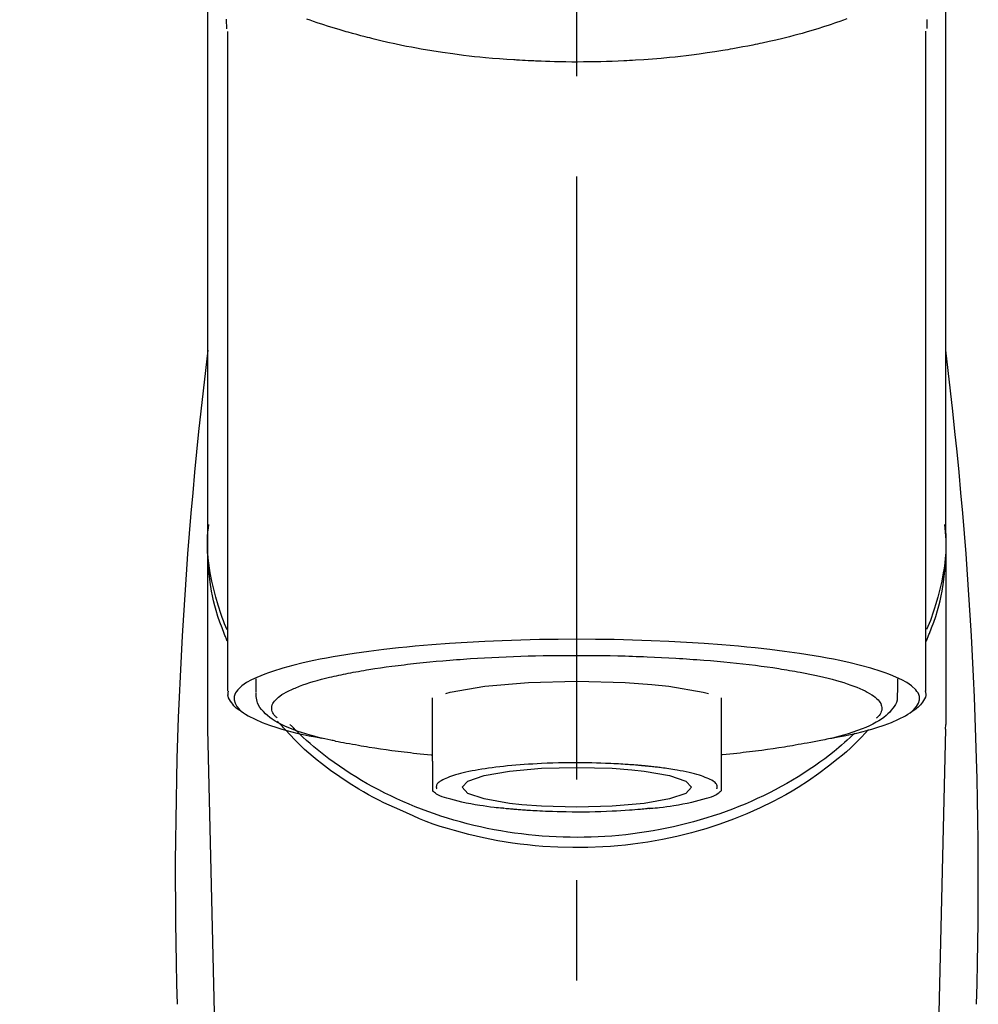
# Model space of a CAD drawing. Extents: x 28111 to 54242, y 210 to 8610.
# Drawn here: x 29180 to 29239, y 3067 to 3128 of the extents above; entities that cross this region are included whole.
import ezdxf

# ---------------------------------------------------------------- set-up
doc = ezdxf.new("R2010")
doc.units = 0
doc.header["$LTSCALE"] = 50
doc.header["$MEASUREMENT"] = 0
doc.linetypes.add('CENTER2', pattern=[1.125, 0.75, -0.125, 0.125, -0.125])
doc.layers.get('0').update_dxf_attribs({"linetype": 'CONTINUOUS'})
doc.layers.add('150-機器', color=8, linetype='CONTINUOUS')
doc.layers.add('161-番号', color=110, linetype='CONTINUOUS')
doc.styles.add('KH001', font='txt')
doc.dimstyles.new('KH1xx030', dxfattribs={"dimscale": 30, "dimtxt": 2, "dimasz": 0.6, "dimexe": 0.3, "dimexo": 1.2, "dimgap": 0.5, "dimtad": 3, "dimdec": 1, "dimdsep": 46, "dimlunit": 6, "dimtxsty": 'KH001', "dimblk": 'DOT', "dimcen": 1, "dimdle": 1, "dimclrd": 256, "dimclre": 256, "dimclrt": 256, "dimadec": 0, "dimazin": 0, "dimtfac": 1, "dimtdec": 1, "dimtix": 1, "dimtmove": 2, "dimatfit": 3, "dimldrblk": 'CLOSEDBLANK', "dimfxl": 1, "dimtolj": 1, "dimtzin": 0, "dimlwd": -1, "dimlwe": -1, "dimarcsym": 0})

# ---------------------------------------------------------------- blocks, each defined once
blk = doc.blocks.new('_Dot')
at = {"color": 0, "linetype": 'ByBlock', "lineweight": -2}
blk.add_line((-0.5, 0), (-1, 0), dxfattribs=at)
at = {"color": 0, "linetype": 'ByBlock', "const_width": 0.5}
blk.add_lwpolyline([(-0.25, 0, 1), (0.25, 0, 1)], format="xyb", close=True, dxfattribs=at)

msp = doc.modelspace()

# ---------------------------------------------------------------- linework, layer by layer
at = {"layer": '150-機器', "color": 161, "linetype": 'CENTER2'}
msp.add_line((29214.507, 2855.497), (29214.507, 3187.484), dxfattribs=at)
at = {"layer": '150-機器', "color": 13, "linetype": 'Continuous'}
for p, q in [((29192.814, 3086.015), (29192.814, 3127.023)), ((29236.199, 3127.042), (29236.199, 3086.015)), ((29237.446, 3095.806), (29237.446, 3083.935)), ((29191.568, 3083.935), (29191.568, 3095.148)), ((29194.56, 3085.917), (29194.56, 3086.767)), ((29234.454, 3086.767), (29234.454, 3085.917)), ((29205.531, 3081.655), (29205.531, 3085.584)), ((29223.483, 3085.583), (29223.483, 3081.655)), ((29191.571, 3083.632), (29191.568, 3083.935)), ((29237.442, 3083.632), (29237.446, 3083.935)), ((29193.56, 2998.823), (29191.571, 3083.632)), ((29237.442, 3083.632), (29235.453, 2998.823))]:
    msp.add_line(p, q, dxfattribs=at)
for points in [[(29191.568, 3095.805), (29191.568, 3100.096), (29191.568, 3104.386), (29191.568, 3108.677), (29191.568, 3112.967), (29191.568, 3117.258), (29191.568, 3121.548), (29191.568, 3125.839), (29191.568, 3130.129), (29191.568, 3134.419), (29191.568, 3138.71), (29191.568, 3143), (29191.568, 3147.291)], [(29237.446, 3095.806), (29237.446, 3100.096), (29237.446, 3104.386), (29237.446, 3108.677), (29237.446, 3112.967), (29237.446, 3117.258), (29237.446, 3121.548), (29237.446, 3125.839), (29237.446, 3130.129), (29237.446, 3134.419), (29237.446, 3138.71), (29237.446, 3143), (29237.446, 3147.291)], [(29192.707, 3127.792), (29192.709, 3127.666), (29192.712, 3127.54), (29192.716, 3127.415), (29192.72, 3127.289), (29192.721, 3127.275), (29192.721, 3127.261), (29192.721, 3127.247), (29192.722, 3127.233), (29192.722, 3127.219), (29192.723, 3127.205), (29192.723, 3127.191), (29192.724, 3127.177)], [(29231.303, 3127.801), (29231.088, 3127.724), (29230.872, 3127.648), (29230.656, 3127.574), (29230.542, 3127.535), (29230.429, 3127.497), (29230.315, 3127.459), (29230.201, 3127.421), (29229.845, 3127.305), (29229.489, 3127.192), (29229.132, 3127.082), (29228.774, 3126.975), (29228.515, 3126.9), (29228.256, 3126.828), (29227.996, 3126.758), (29227.736, 3126.69), (29227.313, 3126.586), (29226.888, 3126.487), (29226.462, 3126.392), (29226.036, 3126.299), (29225.889, 3126.268), (29225.741, 3126.237), (29225.593, 3126.206), (29225.445, 3126.175), (29225.138, 3126.114), (29224.829, 3126.054), (29224.521, 3125.997), (29224.212, 3125.942), (29224.054, 3125.914), (29223.895, 3125.887), (29223.737, 3125.861), (29223.579, 3125.834), (29223.094, 3125.756), (29222.609, 3125.681), (29222.123, 3125.61), (29221.636, 3125.543), (29221.298, 3125.501), (29220.959, 3125.461), (29220.62, 3125.424), (29220.281, 3125.39), (29219.749, 3125.342), (29219.215, 3125.301), (29218.682, 3125.265), (29218.148, 3125.231), (29217.969, 3125.221), (29217.79, 3125.211), (29217.611, 3125.201), (29217.431, 3125.192), (29217.073, 3125.175), (29216.714, 3125.16), (29216.356, 3125.148), (29215.997, 3125.138), (29215.817, 3125.134), (29215.637, 3125.13), (29215.458, 3125.127), (29215.278, 3125.124), (29214.917, 3125.121), (29214.556, 3125.12), (29214.195, 3125.12), (29213.834, 3125.123), (29213.654, 3125.125), (29213.473, 3125.128), (29213.292, 3125.132), (29213.111, 3125.136), (29212.838, 3125.144), (29212.566, 3125.153), (29212.294, 3125.163), (29212.022, 3125.175), (29211.931, 3125.179), (29211.84, 3125.183), (29211.75, 3125.187), (29211.659, 3125.191), (29211.48, 3125.2), (29211.301, 3125.209), (29211.121, 3125.219), (29210.942, 3125.23), (29210.854, 3125.236), (29210.765, 3125.241), (29210.676, 3125.247), (29210.587, 3125.253), (29210.147, 3125.281), (29209.706, 3125.311), (29209.266, 3125.344), (29208.826, 3125.381), (29208.485, 3125.414), (29208.144, 3125.451), (29207.804, 3125.491), (29207.464, 3125.532), (29206.806, 3125.618), (29206.149, 3125.711), (29205.493, 3125.812), (29204.839, 3125.922), (29204.533, 3125.977), (29204.227, 3126.034), (29203.922, 3126.093), (29203.617, 3126.154), (29203.187, 3126.246), (29202.759, 3126.342), (29202.331, 3126.442), (29201.904, 3126.545), (29201.766, 3126.579), (29201.628, 3126.613), (29201.49, 3126.648), (29201.352, 3126.683), (29201.087, 3126.752), (29200.822, 3126.822), (29200.557, 3126.895), (29200.293, 3126.969), (29200.167, 3127.005), (29200.042, 3127.042), (29199.916, 3127.079), (29199.79, 3127.116), (29199.431, 3127.223), (29199.072, 3127.332), (29198.714, 3127.445), (29198.357, 3127.563), (29198.142, 3127.638), (29197.928, 3127.714), (29197.714, 3127.792)], [(29236.291, 3127.195), (29236.291, 3127.207), (29236.291, 3127.218), (29236.292, 3127.23), (29236.292, 3127.242), (29236.293, 3127.253), (29236.293, 3127.264), (29236.293, 3127.276), (29236.294, 3127.287), (29236.296, 3127.354), (29236.298, 3127.421), (29236.299, 3127.488), (29236.301, 3127.554), (29236.301, 3127.607), (29236.301, 3127.659), (29236.301, 3127.711), (29236.301, 3127.763)], [(29192.775, 3089.105), (29192.749, 3089.165), (29192.724, 3089.224), (29192.7, 3089.284), (29192.676, 3089.345), (29192.652, 3089.405), (29192.629, 3089.465), (29192.606, 3089.525), (29192.583, 3089.586), (29192.448, 3089.939), (29192.315, 3090.293), (29192.188, 3090.649), (29192.073, 3091.009), (29191.989, 3091.309), (29191.916, 3091.612), (29191.851, 3091.917), (29191.792, 3092.223), (29191.705, 3092.768), (29191.637, 3093.316), (29191.587, 3093.866), (29191.553, 3094.418), (29191.543, 3094.663), (29191.536, 3094.907), (29191.534, 3095.151), (29191.54, 3095.395), (29191.552, 3095.638), (29191.571, 3095.881), (29191.594, 3096.124), (29191.618, 3096.367)], [(29236.239, 3089.105), (29236.264, 3089.164), (29236.289, 3089.224), (29236.314, 3089.284), (29236.338, 3089.344), (29236.362, 3089.405), (29236.385, 3089.465), (29236.408, 3089.525), (29236.431, 3089.586), (29236.566, 3089.939), (29236.699, 3090.293), (29236.825, 3090.649), (29236.941, 3091.009), (29237.024, 3091.309), (29237.098, 3091.611), (29237.163, 3091.916), (29237.221, 3092.223), (29237.309, 3092.768), (29237.377, 3093.316), (29237.427, 3093.866), (29237.461, 3094.418), (29237.471, 3094.662), (29237.478, 3094.907), (29237.479, 3095.151), (29237.474, 3095.395), (29237.461, 3095.638), (29237.443, 3095.881), (29237.42, 3096.124), (29237.395, 3096.367)], [(29192.768, 3089.806), (29192.687, 3089.996), (29192.606, 3090.186), (29192.528, 3090.377), (29192.454, 3090.57), (29192.386, 3090.763), (29192.321, 3090.957), (29192.26, 3091.153), (29192.2, 3091.35), (29192.059, 3091.844), (29191.929, 3092.341), (29191.814, 3092.841), (29191.716, 3093.346), (29191.665, 3093.652), (29191.623, 3093.959), (29191.59, 3094.267), (29191.568, 3094.576), (29191.557, 3094.883), (29191.556, 3095.19), (29191.56, 3095.498), (29191.568, 3095.805)], [(29237.446, 3095.806), (29237.454, 3095.498), (29237.458, 3095.19), (29237.457, 3094.883), (29237.446, 3094.576), (29237.424, 3094.267), (29237.391, 3093.959), (29237.348, 3093.652), (29237.298, 3093.346), (29237.2, 3092.844), (29237.086, 3092.346), (29236.957, 3091.851), (29236.816, 3091.359), (29236.757, 3091.165), (29236.697, 3090.972), (29236.633, 3090.779), (29236.566, 3090.589), (29236.493, 3090.398), (29236.416, 3090.21), (29236.337, 3090.022), (29236.257, 3089.834)], [(29230.311, 3083.072), (29230.317, 3083.073), (29230.323, 3083.074), (29230.329, 3083.075), (29230.335, 3083.076), (29230.341, 3083.077), (29230.347, 3083.079), (29230.353, 3083.08), (29230.36, 3083.081), (29230.75, 3083.155), (29231.14, 3083.229), (29231.529, 3083.305), (29231.918, 3083.387), (29232.232, 3083.463), (29232.544, 3083.548), (29232.854, 3083.638), (29233.165, 3083.732), (29233.624, 3083.883), (29234.073, 3084.055), (29234.514, 3084.251), (29234.953, 3084.474), (29235.1, 3084.558), (29235.238, 3084.649), (29235.369, 3084.752), (29235.493, 3084.871), (29235.638, 3085.051), (29235.749, 3085.252), (29235.812, 3085.463), (29235.809, 3085.673), (29235.777, 3085.782), (29235.726, 3085.885), (29235.661, 3085.984), (29235.586, 3086.079), (29235.328, 3086.333), (29235.039, 3086.539), (29234.727, 3086.709), (29234.397, 3086.857), (29234.155, 3086.957), (29233.916, 3087.054), (29233.677, 3087.145), (29233.433, 3087.228), (29232.797, 3087.422), (29232.158, 3087.598), (29231.514, 3087.757), (29230.866, 3087.898), (29230.467, 3087.978), (29230.067, 3088.054), (29229.666, 3088.127), (29229.264, 3088.196), (29228.349, 3088.338), (29227.432, 3088.467), (29226.513, 3088.583), (29225.593, 3088.686), (29225.076, 3088.739), (29224.559, 3088.789), (29224.042, 3088.835), (29223.524, 3088.878), (29222.429, 3088.96), (29221.333, 3089.03), (29220.236, 3089.089), (29219.139, 3089.137), (29218.56, 3089.158), (29217.981, 3089.176), (29217.402, 3089.192), (29216.823, 3089.204), (29215.665, 3089.22), (29214.507, 3089.225), (29213.349, 3089.22), (29212.191, 3089.204), (29211.612, 3089.192), (29211.033, 3089.176), (29210.454, 3089.158), (29209.875, 3089.137), (29208.778, 3089.089), (29207.681, 3089.03), (29206.585, 3088.96), (29205.49, 3088.878), (29204.972, 3088.835), (29204.455, 3088.789), (29203.938, 3088.739), (29203.421, 3088.686), (29202.501, 3088.583), (29201.582, 3088.467), (29200.665, 3088.338), (29199.749, 3088.196), (29199.348, 3088.127), (29198.947, 3088.054), (29198.547, 3087.978), (29198.148, 3087.898), (29197.499, 3087.757), (29196.856, 3087.598), (29196.217, 3087.422), (29195.581, 3087.228), (29195.337, 3087.145), (29195.098, 3087.054), (29194.859, 3086.957), (29194.617, 3086.857), (29194.287, 3086.709), (29193.975, 3086.539), (29193.686, 3086.333), (29193.428, 3086.079), (29193.353, 3085.984), (29193.288, 3085.885), (29193.237, 3085.782), (29193.204, 3085.673), (29193.202, 3085.463), (29193.265, 3085.252), (29193.376, 3085.051), (29193.521, 3084.871), (29193.645, 3084.752), (29193.776, 3084.649), (29193.914, 3084.558), (29194.061, 3084.474), (29194.499, 3084.251), (29194.941, 3084.055), (29195.39, 3083.883), (29195.849, 3083.732), (29196.16, 3083.638), (29196.47, 3083.548), (29196.782, 3083.463), (29197.096, 3083.387), (29197.482, 3083.305), (29197.87, 3083.23), (29198.258, 3083.157), (29198.645, 3083.083), (29198.649, 3083.082), (29198.653, 3083.081), (29198.657, 3083.08), (29198.661, 3083.08), (29198.665, 3083.079), (29198.669, 3083.078), (29198.672, 3083.077), (29198.676, 3083.077)], [(29199.707, 3086.989), (29199.851, 3087.022), (29199.995, 3087.054), (29200.139, 3087.085), (29200.284, 3087.115), (29200.446, 3087.145), (29200.609, 3087.174), (29200.772, 3087.202), (29200.934, 3087.23), (29201.097, 3087.259), (29201.259, 3087.288), (29201.421, 3087.317), (29201.583, 3087.346), (29201.939, 3087.404), (29202.295, 3087.458), (29202.653, 3087.508), (29203.01, 3087.554), (29203.202, 3087.578), (29203.394, 3087.601), (29203.586, 3087.624), (29203.778, 3087.646), (29203.971, 3087.669), (29204.163, 3087.693), (29204.356, 3087.716), (29204.549, 3087.738), (29204.955, 3087.783), (29205.362, 3087.823), (29205.769, 3087.861), (29206.176, 3087.894), (29206.391, 3087.911), (29206.606, 3087.927), (29206.82, 3087.943), (29207.035, 3087.958), (29207.249, 3087.974), (29207.462, 3087.991), (29207.676, 3088.007), (29207.889, 3088.022), (29208.333, 3088.051), (29208.777, 3088.076), (29209.221, 3088.099), (29209.665, 3088.12), (29210.12, 3088.139), (29210.576, 3088.157), (29211.031, 3088.173), (29211.487, 3088.187), (29211.948, 3088.199), (29212.41, 3088.21), (29212.871, 3088.218), (29213.333, 3088.223), (29213.566, 3088.224), (29213.799, 3088.224), (29214.033, 3088.224), (29214.266, 3088.224), (29214.498, 3088.225), (29214.731, 3088.226), (29214.963, 3088.226), (29215.196, 3088.226), (29215.66, 3088.224), (29216.124, 3088.219), (29216.588, 3088.21), (29217.052, 3088.199), (29217.281, 3088.192), (29217.51, 3088.185), (29217.739, 3088.177), (29217.968, 3088.169), (29218.197, 3088.162), (29218.426, 3088.155), (29218.656, 3088.148), (29218.885, 3088.14), (29219.331, 3088.122), (29219.777, 3088.102), (29220.223, 3088.078), (29220.669, 3088.05), (29220.886, 3088.036), (29221.102, 3088.021), (29221.319, 3088.005), (29221.536, 3087.99), (29221.752, 3087.975), (29221.967, 3087.961), (29222.183, 3087.946), (29222.399, 3087.93), (29222.813, 3087.897), (29223.227, 3087.861), (29223.64, 3087.822), (29224.054, 3087.781), (29224.445, 3087.74), (29224.835, 3087.697), (29225.226, 3087.652), (29225.616, 3087.605), (29225.98, 3087.559), (29226.343, 3087.511), (29226.705, 3087.46), (29227.067, 3087.404), (29227.234, 3087.376), (29227.401, 3087.348), (29227.568, 3087.319), (29227.735, 3087.29), (29227.901, 3087.263), (29228.068, 3087.235), (29228.234, 3087.207), (29228.4, 3087.178), (29228.702, 3087.122), (29229.002, 3087.061), (29229.302, 3086.997), (29229.601, 3086.93), (29229.866, 3086.868), (29230.13, 3086.803), (29230.393, 3086.735), (29230.656, 3086.664), (29230.882, 3086.598), (29231.106, 3086.53), (29231.33, 3086.457), (29231.552, 3086.381), (29231.738, 3086.313), (29231.922, 3086.241), (29232.105, 3086.164), (29232.286, 3086.084), (29232.431, 3086.014), (29232.573, 3085.939), (29232.712, 3085.86), (29232.85, 3085.775), (29232.954, 3085.705), (29233.053, 3085.629), (29233.147, 3085.548), (29233.238, 3085.459), (29233.302, 3085.386), (29233.358, 3085.309), (29233.406, 3085.226), (29233.444, 3085.138), (29233.465, 3085.059), (29233.476, 3084.978), (29233.477, 3084.896), (29233.467, 3084.815), (29233.444, 3084.727), (29233.409, 3084.643), (29233.364, 3084.564), (29233.308, 3084.493), (29233.267, 3084.45), (29233.224, 3084.41), (29233.18, 3084.371), (29233.136, 3084.331), (29233.136, 3084.331), (29233.135, 3084.33), (29233.135, 3084.33), (29233.134, 3084.329)], [(29195.88, 3084.329), (29195.847, 3084.359), (29195.814, 3084.388), (29195.782, 3084.418), (29195.751, 3084.449), (29195.695, 3084.512), (29195.646, 3084.58), (29195.603, 3084.653), (29195.57, 3084.73), (29195.548, 3084.809), (29195.537, 3084.891), (29195.536, 3084.973), (29195.547, 3085.054), (29195.571, 3085.141), (29195.607, 3085.223), (29195.652, 3085.302), (29195.706, 3085.376), (29195.782, 3085.466), (29195.864, 3085.548), (29195.952, 3085.624), (29196.046, 3085.694), (29196.171, 3085.781), (29196.298, 3085.862), (29196.429, 3085.937), (29196.564, 3086.004), (29196.65, 3086.044), (29196.737, 3086.081), (29196.825, 3086.118), (29196.912, 3086.155), (29196.999, 3086.193), (29197.085, 3086.231), (29197.172, 3086.269), (29197.259, 3086.305), (29197.47, 3086.387), (29197.684, 3086.46), (29197.9, 3086.528), (29198.118, 3086.593), (29198.37, 3086.666), (29198.622, 3086.736), (29198.876, 3086.802), (29199.13, 3086.864), (29199.274, 3086.897), (29199.418, 3086.928), (29199.563, 3086.959), (29199.707, 3086.989)], [(29206.364, 3085.857), (29206.639, 3085.927), (29208.791, 3086.3), (29211.502, 3086.54), (29214.508, 3086.623), (29217.513, 3086.54), (29219.169, 3086.416)], [(29219.169, 3086.416), (29220.224, 3086.3), (29222.373, 3085.927), (29222.698, 3085.844)], [(29193.642, 3084.746), (29193.628, 3084.754), (29193.614, 3084.762), (29193.6, 3084.77), (29193.585, 3084.778), (29193.517, 3084.817), (29193.448, 3084.856), (29193.382, 3084.898), (29193.319, 3084.944), (29193.242, 3085.016), (29193.174, 3085.096), (29193.11, 3085.182), (29193.046, 3085.27), (29192.972, 3085.369), (29192.903, 3085.47), (29192.849, 3085.574), (29192.819, 3085.685), (29192.816, 3085.744), (29192.818, 3085.804), (29192.824, 3085.864), (29192.833, 3085.924), (29192.835, 3085.94), (29192.837, 3085.956), (29192.84, 3085.973), (29192.842, 3085.989)], [(29199.508, 3082.893), (29199.434, 3082.908), (29199.36, 3082.923), (29199.286, 3082.938), (29199.213, 3082.953), (29199.022, 3082.993), (29198.831, 3083.034), (29198.641, 3083.077), (29198.451, 3083.122), (29198.185, 3083.191), (29197.92, 3083.267), (29197.657, 3083.347), (29197.394, 3083.431), (29197.128, 3083.521), (29196.864, 3083.616), (29196.603, 3083.719), (29196.345, 3083.829), (29196.142, 3083.924), (29195.944, 3084.027), (29195.751, 3084.138), (29195.562, 3084.259), (29195.415, 3084.364), (29195.275, 3084.478), (29195.142, 3084.599), (29195.014, 3084.729), (29194.905, 3084.852), (29194.806, 3084.981), (29194.722, 3085.119), (29194.656, 3085.265), (29194.626, 3085.362), (29194.604, 3085.462), (29194.588, 3085.563), (29194.577, 3085.665), (29194.573, 3085.717), (29194.569, 3085.769), (29194.566, 3085.82), (29194.563, 3085.872)], [(29234.419, 3085.904), (29234.422, 3085.87), (29234.425, 3085.836), (29234.428, 3085.802), (29234.431, 3085.768), (29234.436, 3085.683), (29234.438, 3085.597), (29234.434, 3085.513), (29234.422, 3085.43), (29234.382, 3085.299), (29234.321, 3085.174), (29234.245, 3085.055), (29234.161, 3084.94), (29234.064, 3084.818), (29233.963, 3084.701), (29233.857, 3084.591), (29233.744, 3084.487), (29233.599, 3084.37), (29233.448, 3084.261), (29233.291, 3084.159), (29233.13, 3084.065), (29232.916, 3083.951), (29232.7, 3083.845), (29232.479, 3083.746), (29232.255, 3083.655), (29231.969, 3083.547), (29231.68, 3083.446), (29231.389, 3083.353), (29231.095, 3083.266), (29230.864, 3083.203), (29230.633, 3083.143), (29230.401, 3083.086), (29230.169, 3083.031), (29230.047, 3083.004), (29229.926, 3082.977), (29229.804, 3082.95), (29229.682, 3082.923)], [(29236.173, 3086.025), (29236.175, 3086.01), (29236.178, 3085.995), (29236.181, 3085.979), (29236.184, 3085.964), (29236.195, 3085.904), (29236.203, 3085.844), (29236.208, 3085.784), (29236.206, 3085.725), (29236.182, 3085.618), (29236.134, 3085.516), (29236.072, 3085.417), (29236.004, 3085.321), (29235.938, 3085.228), (29235.872, 3085.139), (29235.802, 3085.056), (29235.723, 3084.98), (29235.661, 3084.932), (29235.597, 3084.887), (29235.53, 3084.844), (29235.463, 3084.804), (29235.44, 3084.79), (29235.418, 3084.777), (29235.396, 3084.764), (29235.374, 3084.751)], [(29203.509, 3078.629), (29203.177, 3078.77), (29202.846, 3078.914), (29202.517, 3079.062), (29202.192, 3079.218), (29201.875, 3079.382), (29201.562, 3079.553), (29201.252, 3079.731), (29200.945, 3079.914), (29200.352, 3080.284), (29199.771, 3080.67), (29199.2, 3081.073), (29198.641, 3081.492), (29198.37, 3081.705), (29198.103, 3081.922), (29197.841, 3082.144), (29197.584, 3082.374), (29197.276, 3082.669), (29196.975, 3082.972), (29196.68, 3083.281), (29196.387, 3083.592), (29196.324, 3083.658), (29196.262, 3083.724), (29196.201, 3083.791), (29196.139, 3083.858), (29196.079, 3083.925), (29196.019, 3083.992), (29195.96, 3084.06), (29195.901, 3084.129)], [(29231.799, 3083.396), (29231.724, 3083.325), (29231.649, 3083.254), (29231.575, 3083.184), (29231.5, 3083.114), (29231.327, 3082.954), (29231.153, 3082.797), (29230.976, 3082.642), (29230.798, 3082.489), (29230.512, 3082.253), (29230.221, 3082.023), (29229.925, 3081.798), (29229.626, 3081.579), (29229.295, 3081.345), (29228.96, 3081.118), (29228.621, 3080.896), (29228.278, 3080.681), (29227.927, 3080.468), (29227.572, 3080.262), (29227.213, 3080.062), (29226.852, 3079.868), (29226.482, 3079.679), (29226.109, 3079.495), (29225.733, 3079.318), (29225.355, 3079.147), (29224.969, 3078.981), (29224.58, 3078.821), (29224.189, 3078.668), (29223.796, 3078.521), (29223.396, 3078.379), (29222.994, 3078.244), (29222.59, 3078.116), (29222.184, 3077.993), (29221.773, 3077.877), (29221.359, 3077.767), (29220.945, 3077.664), (29220.528, 3077.568), (29220.108, 3077.477), (29219.686, 3077.393), (29219.263, 3077.316), (29218.838, 3077.246), (29218.411, 3077.182), (29217.982, 3077.124), (29217.553, 3077.074), (29217.123, 3077.03), (29216.692, 3076.992), (29216.259, 3076.962), (29215.827, 3076.938), (29215.394, 3076.921), (29214.96, 3076.91), (29214.526, 3076.907), (29214.093, 3076.91), (29213.659, 3076.92), (29213.226, 3076.936), (29212.793, 3076.959), (29212.361, 3076.989), (29211.929, 3077.026), (29211.499, 3077.069), (29211.069, 3077.12), (29210.641, 3077.176), (29210.213, 3077.24), (29209.789, 3077.31), (29209.365, 3077.386), (29208.943, 3077.469), (29208.522, 3077.559), (29208.105, 3077.655), (29207.69, 3077.758), (29207.277, 3077.867), (29206.865, 3077.983), (29206.459, 3078.105), (29206.054, 3078.233), (29205.652, 3078.368), (29205.252, 3078.509), (29204.857, 3078.655), (29204.466, 3078.808), (29204.077, 3078.968), (29203.691, 3079.133), (29203.311, 3079.304), (29202.935, 3079.481), (29202.562, 3079.664), (29202.191, 3079.853), (29201.829, 3080.047), (29201.47, 3080.246), (29201.114, 3080.452), (29200.762, 3080.664), (29200.418, 3080.88), (29200.079, 3081.101), (29199.743, 3081.329), (29199.411, 3081.562), (29199.088, 3081.798), (29198.769, 3082.039), (29198.455, 3082.287), (29198.147, 3082.542), (29197.919, 3082.737), (29197.695, 3082.936), (29197.474, 3083.138), (29197.257, 3083.344), (29197.137, 3083.461), (29197.019, 3083.578), (29196.901, 3083.696), (29196.784, 3083.814), (29196.758, 3083.84), (29196.733, 3083.866), (29196.707, 3083.892), (29196.682, 3083.918)], [(29232.651, 3083.622), (29232.433, 3083.382), (29232.214, 3083.144), (29231.991, 3082.91), (29231.762, 3082.681), (29231.521, 3082.455), (29231.273, 3082.235), (29231.021, 3082.021), (29230.765, 3081.81), (29230.163, 3081.331), (29229.548, 3080.869), (29228.919, 3080.428), (29228.273, 3080.01), (29227.892, 3079.78), (29227.505, 3079.559), (29227.114, 3079.345), (29226.719, 3079.139), (29225.908, 3078.743), (29225.084, 3078.376), (29224.247, 3078.039), (29223.399, 3077.73), (29222.961, 3077.584), (29222.521, 3077.445), (29222.079, 3077.315), (29221.634, 3077.193), (29220.733, 3076.97), (29219.827, 3076.778), (29218.914, 3076.616), (29217.996, 3076.484), (29217.529, 3076.429), (29217.061, 3076.382), (29216.593, 3076.343), (29216.124, 3076.313), (29215.189, 3076.275), (29214.254, 3076.268), (29213.319, 3076.292), (29212.385, 3076.346), (29211.917, 3076.385), (29211.45, 3076.433), (29210.984, 3076.488), (29210.518, 3076.551), (29209.605, 3076.7), (29208.697, 3076.88), (29207.796, 3077.089), (29206.901, 3077.325), (29206.458, 3077.453), (29206.017, 3077.588), (29205.581, 3077.735), (29205.15, 3077.894), (29204.735, 3078.065), (29204.324, 3078.246), (29203.916, 3078.436), (29203.509, 3078.629)], [(29199.496, 3082.896), (29199.666, 3082.865), (29199.835, 3082.835), (29200.004, 3082.804), (29200.174, 3082.774), (29200.364, 3082.74), (29200.555, 3082.706), (29200.746, 3082.672), (29200.936, 3082.638), (29201.098, 3082.609), (29201.26, 3082.58), (29201.423, 3082.551), (29201.585, 3082.523), (29201.941, 3082.465), (29202.297, 3082.411), (29202.654, 3082.361), (29203.012, 3082.314), (29203.204, 3082.291), (29203.396, 3082.268), (29203.588, 3082.245), (29203.78, 3082.222), (29203.973, 3082.199), (29204.165, 3082.175), (29204.358, 3082.152), (29204.551, 3082.13), (29204.774, 3082.107), (29204.997, 3082.086), (29205.221, 3082.065), (29205.444, 3082.045), (29205.464, 3082.043), (29205.484, 3082.041), (29205.505, 3082.039), (29205.525, 3082.037)], [(29229.682, 3082.923), (29229.472, 3082.886), (29229.262, 3082.848), (29229.052, 3082.811), (29228.842, 3082.774), (29228.651, 3082.74), (29228.461, 3082.706), (29228.27, 3082.673), (29228.079, 3082.638), (29227.917, 3082.609), (29227.755, 3082.58), (29227.593, 3082.551), (29227.431, 3082.523), (29227.075, 3082.465), (29226.718, 3082.411), (29226.361, 3082.361), (29226.004, 3082.314), (29225.812, 3082.291), (29225.62, 3082.268), (29225.428, 3082.245), (29225.236, 3082.222), (29225.043, 3082.199), (29224.851, 3082.175), (29224.658, 3082.152), (29224.465, 3082.13), (29224.242, 3082.107), (29224.018, 3082.086), (29223.795, 3082.065), (29223.571, 3082.045), (29223.551, 3082.043), (29223.531, 3082.041), (29223.511, 3082.039), (29223.491, 3082.037)], [(29205.531, 3081.655), (29205.531, 3081.633), (29205.531, 3081.612), (29205.531, 3081.59), (29205.531, 3081.569), (29205.531, 3081.547), (29205.531, 3081.525), (29205.531, 3081.503), (29205.531, 3081.481), (29205.531, 3081.441), (29205.531, 3081.401), (29205.531, 3081.362), (29205.531, 3081.322), (29205.531, 3081.305), (29205.531, 3081.287), (29205.531, 3081.269), (29205.531, 3081.252), (29205.531, 3081.204), (29205.531, 3081.157), (29205.531, 3081.109), (29205.531, 3081.062), (29205.531, 3081.037), (29205.531, 3081.012), (29205.531, 3080.988), (29205.531, 3080.963), (29205.531, 3080.92), (29205.531, 3080.878), (29205.531, 3080.835), (29205.531, 3080.792), (29205.531, 3080.775), (29205.531, 3080.757), (29205.531, 3080.739), (29205.531, 3080.721), (29205.531, 3080.69), (29205.531, 3080.659), (29205.531, 3080.628), (29205.531, 3080.597), (29205.531, 3080.583), (29205.531, 3080.57), (29205.531, 3080.556), (29205.531, 3080.543), (29205.531, 3080.506), (29205.531, 3080.47), (29205.531, 3080.433), (29205.531, 3080.396), (29205.531, 3080.376), (29205.531, 3080.357), (29205.531, 3080.337), (29205.531, 3080.318), (29205.531, 3080.282), (29205.531, 3080.247), (29205.531, 3080.211), (29205.531, 3080.176), (29205.531, 3080.16), (29205.531, 3080.144), (29205.531, 3080.128), (29205.531, 3080.112), (29205.531, 3080.083), (29205.531, 3080.053), (29205.531, 3080.024), (29205.531, 3079.994), (29205.531, 3079.981), (29205.531, 3079.967), (29205.531, 3079.953), (29205.531, 3079.94), (29205.531, 3079.917), (29205.531, 3079.894), (29205.531, 3079.871), (29205.531, 3079.848), (29205.531, 3079.838), (29205.531, 3079.828), (29205.531, 3079.819), (29205.531, 3079.809), (29205.531, 3079.805), (29205.531, 3079.801), (29205.531, 3079.796), (29205.531, 3079.792)], [(29218.691, 3081.353), (29218.676, 3081.355), (29218.661, 3081.356), (29218.646, 3081.357), (29218.632, 3081.359), (29218.596, 3081.362), (29218.56, 3081.365), (29218.525, 3081.369), (29218.489, 3081.372), (29218.425, 3081.378), (29218.361, 3081.383), (29218.298, 3081.389), (29218.234, 3081.394), (29218.148, 3081.401), (29218.063, 3081.408), (29217.977, 3081.414), (29217.892, 3081.421), (29217.797, 3081.427), (29217.702, 3081.434), (29217.607, 3081.44), (29217.512, 3081.446), (29217.376, 3081.455), (29217.241, 3081.463), (29217.106, 3081.471), (29216.97, 3081.478), (29216.801, 3081.487), (29216.631, 3081.495), (29216.461, 3081.502), (29216.292, 3081.509), (29216.009, 3081.519), (29215.727, 3081.528), (29215.444, 3081.535), (29215.162, 3081.54), (29214.803, 3081.545), (29214.444, 3081.547), (29214.085, 3081.546), (29213.725, 3081.542), (29213.373, 3081.535), (29213.02, 3081.525), (29212.667, 3081.512), (29212.315, 3081.496), (29212.045, 3081.482), (29211.775, 3081.466), (29211.506, 3081.449), (29211.236, 3081.431), (29210.976, 3081.412), (29210.717, 3081.392), (29210.458, 3081.371), (29210.199, 3081.348), (29209.958, 3081.324), (29209.717, 3081.298), (29209.476, 3081.269), (29209.236, 3081.238), (29209.022, 3081.208), (29208.809, 3081.176), (29208.596, 3081.142), (29208.383, 3081.106), (29208.188, 3081.073), (29207.995, 3081.038), (29207.801, 3081), (29207.608, 3080.96), (29207.444, 3080.924), (29207.282, 3080.885), (29207.12, 3080.842), (29206.959, 3080.796), (29206.834, 3080.755), (29206.71, 3080.711), (29206.586, 3080.665), (29206.462, 3080.617), (29206.361, 3080.576), (29206.263, 3080.532), (29206.166, 3080.483), (29206.068, 3080.431), (29206, 3080.391), (29205.938, 3080.346), (29205.881, 3080.295), (29205.832, 3080.235), (29205.806, 3080.191), (29205.786, 3080.145), (29205.774, 3080.096), (29205.77, 3080.046), (29205.771, 3080.023), (29205.774, 3080), (29205.779, 3079.978), (29205.786, 3079.956), (29205.79, 3079.945), (29205.794, 3079.935), (29205.799, 3079.925), (29205.803, 3079.915)], [(29223.483, 3081.655), (29223.483, 3081.633), (29223.483, 3081.612), (29223.483, 3081.59), (29223.483, 3081.569), (29223.483, 3081.547), (29223.483, 3081.525), (29223.483, 3081.503), (29223.483, 3081.481), (29223.483, 3081.441), (29223.483, 3081.401), (29223.483, 3081.362), (29223.483, 3081.322), (29223.483, 3081.305), (29223.483, 3081.287), (29223.483, 3081.269), (29223.483, 3081.252), (29223.483, 3081.204), (29223.483, 3081.157), (29223.483, 3081.109), (29223.483, 3081.062), (29223.483, 3081.037), (29223.483, 3081.012), (29223.483, 3080.988), (29223.483, 3080.963), (29223.483, 3080.92), (29223.483, 3080.878), (29223.483, 3080.835), (29223.483, 3080.792), (29223.483, 3080.775), (29223.483, 3080.757), (29223.483, 3080.739), (29223.483, 3080.721), (29223.483, 3080.69), (29223.483, 3080.659), (29223.483, 3080.628), (29223.483, 3080.597), (29223.483, 3080.583), (29223.483, 3080.57), (29223.483, 3080.556), (29223.483, 3080.543), (29223.483, 3080.506), (29223.483, 3080.47), (29223.483, 3080.433), (29223.483, 3080.396), (29223.483, 3080.376), (29223.483, 3080.357), (29223.483, 3080.337), (29223.483, 3080.318), (29223.483, 3080.282), (29223.483, 3080.247), (29223.483, 3080.211), (29223.483, 3080.176), (29223.483, 3080.16), (29223.483, 3080.144), (29223.483, 3080.128), (29223.483, 3080.112), (29223.483, 3080.083), (29223.483, 3080.053), (29223.483, 3080.024), (29223.483, 3079.994), (29223.483, 3079.981), (29223.483, 3079.967), (29223.483, 3079.953), (29223.483, 3079.94), (29223.483, 3079.917), (29223.483, 3079.894), (29223.483, 3079.872), (29223.483, 3079.849), (29223.483, 3079.839), (29223.483, 3079.83), (29223.483, 3079.821), (29223.483, 3079.811), (29223.483, 3079.807), (29223.483, 3079.802), (29223.483, 3079.798), (29223.483, 3079.794)], [(29211.088, 3078.937), (29210.315, 3079.021), (29208.738, 3079.295), (29207.725, 3079.641), (29207.376, 3080.023), (29207.725, 3080.406), (29208.738, 3080.751), (29210.315, 3081.025), (29212.303, 3081.201), (29214.507, 3081.262), (29216.711, 3081.201), (29217.926, 3081.11)], [(29217.926, 3081.11), (29218.698, 3081.025), (29220.276, 3080.751), (29221.289, 3080.406), (29221.638, 3080.023), (29221.289, 3079.641), (29220.276, 3079.295), (29218.698, 3079.021), (29216.711, 3078.846), (29214.507, 3078.785), (29212.303, 3078.846), (29211.088, 3078.937)], [(29223.212, 3079.915), (29223.215, 3079.923), (29223.218, 3079.931), (29223.221, 3079.939), (29223.224, 3079.947), (29223.231, 3079.966), (29223.236, 3079.986), (29223.24, 3080.007), (29223.243, 3080.028), (29223.243, 3080.074), (29223.235, 3080.121), (29223.221, 3080.165), (29223.201, 3080.208), (29223.159, 3080.267), (29223.109, 3080.318), (29223.051, 3080.363), (29222.988, 3080.404), (29222.896, 3080.458), (29222.803, 3080.506), (29222.709, 3080.55), (29222.613, 3080.591), (29222.493, 3080.639), (29222.374, 3080.686), (29222.255, 3080.731), (29222.134, 3080.771), (29221.978, 3080.819), (29221.821, 3080.862), (29221.663, 3080.902), (29221.504, 3080.939), (29221.314, 3080.979), (29221.124, 3081.017), (29220.933, 3081.053), (29220.742, 3081.087), (29220.613, 3081.108), (29220.484, 3081.129), (29220.355, 3081.15), (29220.226, 3081.169), (29220.115, 3081.186), (29220.003, 3081.201), (29219.892, 3081.216), (29219.78, 3081.231), (29219.697, 3081.242), (29219.614, 3081.253), (29219.532, 3081.263), (29219.449, 3081.273), (29219.37, 3081.282), (29219.292, 3081.291), (29219.213, 3081.3), (29219.135, 3081.308), (29219.074, 3081.315), (29219.013, 3081.321), (29218.952, 3081.328), (29218.891, 3081.334), (29218.856, 3081.337), (29218.82, 3081.341), (29218.785, 3081.344), (29218.749, 3081.348), (29218.735, 3081.349), (29218.72, 3081.35), (29218.705, 3081.352), (29218.691, 3081.353)], [(29209.992, 3078.71), (29209.971, 3078.712), (29209.95, 3078.714), (29209.928, 3078.715), (29209.907, 3078.717), (29209.771, 3078.728), (29209.635, 3078.74), (29209.499, 3078.752), (29209.363, 3078.766), (29209.139, 3078.792), (29208.916, 3078.824), (29208.693, 3078.858), (29208.47, 3078.894), (29208.192, 3078.938), (29207.914, 3078.985), (29207.637, 3079.036), (29207.362, 3079.094), (29207.128, 3079.153), (29206.896, 3079.218), (29206.665, 3079.287), (29206.432, 3079.354), (29206.283, 3079.395), (29206.137, 3079.438), (29205.994, 3079.491), (29205.86, 3079.559), (29205.79, 3079.604), (29205.722, 3079.653), (29205.655, 3079.703), (29205.588, 3079.753), (29205.573, 3079.763), (29205.559, 3079.773), (29205.545, 3079.782), (29205.531, 3079.792)], [(29219.022, 3078.709), (29219.043, 3078.711), (29219.064, 3078.713), (29219.085, 3078.714), (29219.107, 3078.716), (29219.243, 3078.727), (29219.379, 3078.739), (29219.515, 3078.751), (29219.651, 3078.764), (29219.875, 3078.791), (29220.098, 3078.823), (29220.321, 3078.857), (29220.544, 3078.892), (29220.822, 3078.937), (29221.1, 3078.983), (29221.377, 3079.034), (29221.652, 3079.092), (29221.886, 3079.151), (29222.118, 3079.217), (29222.349, 3079.285), (29222.582, 3079.352), (29222.73, 3079.393), (29222.877, 3079.437), (29223.019, 3079.49), (29223.154, 3079.557), (29223.224, 3079.601), (29223.293, 3079.649), (29223.36, 3079.7), (29223.427, 3079.751), (29223.441, 3079.762), (29223.455, 3079.772), (29223.469, 3079.783), (29223.483, 3079.794)], [(29210.036, 3078.72), (29210.122, 3078.712), (29210.209, 3078.704), (29210.296, 3078.696), (29210.382, 3078.688), (29210.418, 3078.685), (29210.453, 3078.681), (29210.489, 3078.678), (29210.525, 3078.675), (29210.589, 3078.669), (29210.652, 3078.663), (29210.716, 3078.658), (29210.78, 3078.653), (29210.865, 3078.646), (29210.951, 3078.639), (29211.036, 3078.632), (29211.122, 3078.626), (29211.217, 3078.619), (29211.312, 3078.613), (29211.407, 3078.606), (29211.502, 3078.6), (29211.637, 3078.592), (29211.773, 3078.583), (29211.908, 3078.576), (29212.044, 3078.568), (29212.213, 3078.56), (29212.383, 3078.552), (29212.552, 3078.544), (29212.722, 3078.538), (29213.005, 3078.527), (29213.287, 3078.519), (29213.569, 3078.512), (29213.852, 3078.506), (29214.211, 3078.502), (29214.57, 3078.499), (29214.929, 3078.5), (29215.288, 3078.504), (29215.641, 3078.511), (29215.994, 3078.521), (29216.346, 3078.535), (29216.699, 3078.551), (29216.969, 3078.565), (29217.239, 3078.58), (29217.508, 3078.597), (29217.778, 3078.616), (29217.95, 3078.628), (29218.121, 3078.642), (29218.293, 3078.656), (29218.464, 3078.671), (29218.567, 3078.68), (29218.67, 3078.69), (29218.772, 3078.701), (29218.875, 3078.711), (29218.914, 3078.715), (29218.954, 3078.719), (29218.993, 3078.724), (29219.033, 3078.728)]]:
    msp.add_lwpolyline(points, dxfattribs=at)
for centre, start, end in [((29457.446, 3074.301), 172.94424, 181.66288), ((28971.568, 3074.301), 358.33712, 7.05576)]:
    msp.add_arc(centre, 267.907, start, end, dxfattribs=at)

# ---------------------------------------------------------------- leaders
at = {"layer": '161-番号'}
msp.add_leader([(29216.273, 2984.435), (29046.531, 3276.549)], dimstyle='KH1xx030', override={"dimasz": 2, "dimgap": 0.5, "dimtad": 1}, dxfattribs=at)

doc.saveas('drawing.dxf')
